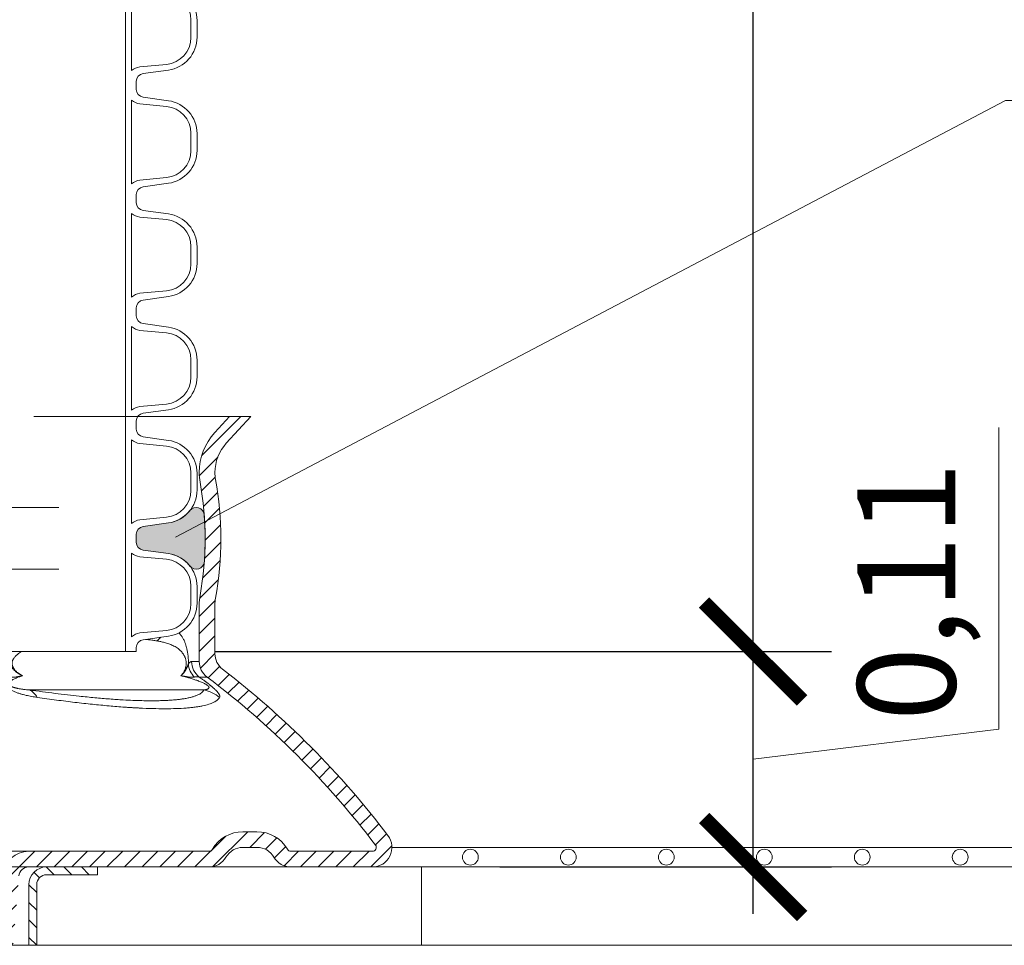
# Model space of a CAD drawing. Extents: x 337.2 to 360.3, y 143.4 to 166.8.
# Drawn here: x 341.9 to 342.4, y 159.9 to 160.4 of the extents above; entities that cross this region are included whole.
import ezdxf

# ---------------------------------------------------------------- set-up
doc = ezdxf.new("R2010")
doc.units = 0
doc.header["$LTSCALE"] = 0.02
doc.header["$PDMODE"] = 1
doc.header["$PDSIZE"] = 0.01
doc.linetypes.add('VERDECKT2', pattern=[4.762499999999999, 3.175, -1.5875])
for name, color, linetype, lineweight in [('FRW-Bem_NL', 5, 'Continuous', 15), ('FRW-Kontur', 7, 'Continuous', 15), ('FRW-Rifi ST', 124, 'Continuous', 15), ('FRW-Text_NL', 7, 'Continuous', 15), ('FRW-Vlies', 8, 'Continuous', 15)]:
    doc.layers.add(name, color=color, linetype=linetype, lineweight=lineweight)
doc.styles.get("Standard").update_dxf_attribs({"font": 'arial.ttf'})
doc.dimstyles.new('M20', dxfattribs={"dimscale": 20, "dimtxt": 0.0025, "dimasz": 0.0025, "dimexe": 0.002, "dimexo": 0.002, "dimgap": 0.001, "dimtad": 1, "dimzin": 1, "dimtxsty": 'Standard', "dimblk": 'ARCHTICK', "dimcen": 0.0025, "dimdle": 0.0012, "dimclrd": 256, "dimclre": 256, "dimclrt": 256, "dimadec": 1, "dimazin": 0, "dimtfac": 1, "dimtmove": 2, "dimatfit": 3, "dimfxl": 0, "dimarcsym": 0})

# ---------------------------------------------------------------- blocks, each defined once
blk = doc.blocks.new('ST-Halbblock_UT')
at = {"color": 0, "linetype": 'Continuous'}
blk.add_lwpolyline([(0.8000000000000114, 0.3100000000000023), (0.8000000000000114, 0.3500000000000227), (0, 0.3500000000000227), (0, 0.3100000000000023)], close=True, dxfattribs=at)
blk = doc.blocks.new('ST-Halbblock')
at = {"color": 0}
blk.add_blockref('ST-Halbblock_UT', (0, 0), dxfattribs=at)
blk = doc.blocks.new('Filtervlies_ST_gerade 80')
at = {"color": 0}
for points in [[(0, 0.009999999999962483), (0.8000001296714458, 0.009999999999990905)], [(0, 0), (0.8000001296714458, 0)]]:
    blk.add_lwpolyline(points, dxfattribs=at)
for centre in [(0.02500012967126963, 0.004999999999995453), (0.07500012967133785, 0.004999999999995453), (0.1250001296712924, 0.004999999999995453), (0.1750001296713606, 0.004999999999995453), (0.2250001296713151, 0.004999999999995453), (0.2750001296713833, 0.004999999999995453)]:
    blk.add_circle(centre, 0.004028360552529193, dxfattribs=at)
blk = doc.blocks.new('Filtervlies_ST_Konus')
at = {"color": 0}
for points in [[(0.7850004607853975, 0.009999999999990905), (0.8000005965593289, 0.009999999999990905)], [(0.7850004607853975, 0), (0.8000005965593289, 0)]]:
    blk.add_lwpolyline(points, dxfattribs=at)
blk = doc.blocks.new('PDR_DN500_Konus_P10_verd')
at = {"lineweight": 5}
h = blk.add_hatch(color=0, dxfattribs=at)
edge = h.paths.add_edge_path()
edge.add_arc((0.2851172449505195, 0.01165721896362481), 0.004089482285190801, 4.263959453203881, 141.9751861970292, ccw=False)
edge.add_arc((0.1254128475280358, -0.0002499935621844513), 0.1642371524718451, -4.076033920026589, 4.263959453155508, ccw=False)
edge.add_arc((0.2851297837648455, -0.01163149712979352), 0.004115204118933013, 218.0406363272378, 355.92396607969863, ccw=False)
edge.add_arc((0.2684999999994863, -0.02464311259065872), 0.01699999999999588, 38.04063632706728, 81.99999999992282)
edge.add_line((0.2708659427158295, -0.007808555422059271), (0.2579433075956672, -0.005992397495731439))
edge.add_arc((0.2584999999994825, -0.002031325220774926), 0.003999999999986857, 180.0000000003364, 262.000000000334, ccw=False)
edge.add_line((0.2544999999994957, -0.002031325220798408), (0.2544999999994957, 0))
edge.add_line((0.2544999999994957, 0), (0.2544999999994957, 0.002031325220798408))
edge.add_arc((0.2584999999995152, 0.002031325220803347), 0.004000000000019543, 98.0000000000731, 180.0000000000708, ccw=False)
edge.add_line((0.2579433075956672, 0.005992397495788282), (0.2708659427158295, 0.007808555422116115))
edge.add_arc((0.2684999999994323, 0.02464311259069286), 0.01699999999998093, 278.0000000002681, 321.9977914276323)
at = {"color": 0, "linetype": 'VERDECKT2', "lineweight": 5, "ltscale": 0.5}
for p, q in [((-0.285117244950527, 0.01574670124884392), (0.2851297837648303, 0.01574670124884392)), ((-0.285117244950527, -0.01574668214604458), (0.2851297837648303, -0.01574670124873023))]:
    blk.add_line(p, q, dxfattribs=at)
at = {"color": 0, "linetype": 'Continuous', "lineweight": 13}
blk.add_lwpolyline([(0.2818957796231416, 0.01417635105730142, -0.6854273791030521), (0.2891954079569814, 0.01196127792766788, -0.03640615755146188), (0.2892345788952184, -0.01192400675040517, -0.6865316888832448), (0.281888756386536, -0.01416736906534766, 0.194196306644397), (0.2708659427158295, -0.007808555422059271), (0.2579433075956672, -0.005992397495731439, -0.3738846794847923), (0.2544999999994957, -0.002031325220798408), (0.2544999999994957, 0), (0.2544999999994957, 0.002031325220798408, -0.3738846794847922), (0.2579433075956672, 0.005992397495788282), (0.2708659427158295, 0.007808555422116115, 0.1943703083295527), (0.2818957793598997, 0.01417635113716642)], format="xyb", dxfattribs=at)
at = {"color": 7}
for tag, p in [('BEZ_1', (-0.299255992666815, 0.1740476820255026)), ('BEZ_2', (-0.299255992666815, 0.09372708172855937))]:
    blk.add_attdef(tag, p, '', height=0.050000000015, dxfattribs=at)
blk = doc.blocks.new('RE_SAR_DA600_P10')
at = {"color": 0, "linetype": 'Continuous', "lineweight": 13}
blk.add_line((0.2489999999999952, -0.02890000000000725), (0.2489999999999952, 0.02890000000000725), dxfattribs=at)
blk.add_lwpolyline([(0.2544999999999789, -0.02890000000000725), (0.2545000000000073, -0.02686867477920885, -0.3738846794847922), (0.2579433075961504, -0.02290760250424739), (0.2708659427163127, -0.02109144457789114, 0.3738846794848577), (0.2854999999999848, -0.00425688740928365), (0.2855000000000132, 0.00425688740928365, 0.3738846794847923), (0.2708659427163127, 0.02109144457789114), (0.2579433075961788, 0.02290760250421897, -0.3738846794847923), (0.2544999999999789, 0.02686867477918042), (0.2544999999999789, 0.02890000000000725)], format="xyb", dxfattribs=at)
blk.add_lwpolyline([(0.2521000000000129, -0.0213664418523507, -0.1381436155642876), (0.2563299316981045, -0.01943017121156743), (0.2698704972066821, -0.01817824189892292, 0.3874607805894154), (0.2823999999999955, -0.004436850526573721), (0.2823999999999955, 0.004436850526573721, 0.3874607805894154), (0.2698704972066537, 0.01817824189892292), (0.2563299316981329, 0.019430171211539, -0.1381436155643746), (0.2520999999999844, 0.0213664418523507)], format="xyb", close=True, dxfattribs=at)
blk = doc.blocks.new('SAR+PDR_DA 600_(UT)_P10')
at = {"color": 0, "lineweight": 5}
blk.add_line((-0.2545000000000073, -0.1200000000000045), (0.2545000000000073, -0.1200000000000045), dxfattribs=at)
for p in [(-5.684341886080801e-14, 0.1979000000000042), (-5.684341886080801e-14, 0.1401000000000181), (-5.684341886080801e-14, 0.08230000000000359), (-5.684341886080801e-14, 0.02450000000001751), (-5.684341886080801e-14, -0.033299999999997), (-5.684341886080801e-14, -0.09109999999998308)]:
    blk.add_blockref('RE_SAR_DA600_P10', p, dxfattribs=at)
at = {"color": 0}
blk.add_blockref('PDR_DN500_Konus_P10_verd', (5.115907697472721e-13, -0.06220000000001846), dxfattribs=at)
blk = doc.blocks.new('SAR+PDR_DA 600_(1.14m)_P10_(geschn)')
at = {"color": 0, "lineweight": 5}
blk.add_blockref('SAR+PDR_DA 600_(UT)_P10', (0, 0), dxfattribs=at)
blk = doc.blocks.new('ST-Halbblock_OT_Schacht_Zul_DN200_li_o')
at = {"lineweight": 5}
h = blk.add_hatch(dxfattribs=at)
h.set_pattern_fill('ANSI31', color=8, scale=0.002, angle=90, style=0)
h.set_pattern_definition([(135, (-231.9759610649697, -160.5871643790156), (-0.004490128060534577, -0.004490128060534576), [])])
edge = h.paths.add_edge_path()
edge.add_arc((0.2086850614838909, 0.3410000123977568), 0.009000000000014552, 90, 179.9999999998191)
edge.add_line((0.1996850614839047, 0.3410000123977852), (0.1996850674920267, 0.3100000343697502))
edge.add_line((0.1996850674920267, 0.3100000343697502), (0.2036850674920174, 0.3100000381469954))
edge.add_line((0.2036850674920174, 0.3100000381469954), (0.2036850614838954, 0.3410000123977852))
edge.add_arc((0.2086850614838909, 0.3410000123977852), 0.004999999999995453, 90, 180, ccw=False)
edge.add_line((0.2086850614838909, 0.3460000123977807), (0.234685055809507, 0.3460000123977807))
edge.add_line((0.234685055809507, 0.3460000123977807), (0.234685055809507, 0.3500000000000227))
edge.add_line((0.234685055809507, 0.3500000000000227), (0.2087000000019259, 0.3500000000000227))
at = {"color": 8, "linetype": 'VERDECKT2', "lineweight": 13, "ltscale": 0.5}
blk.add_line((0.2087000000019259, 0.3500000000000227), (-0.2087000000019543, 0.3500000000000227), dxfattribs=at)
at = {"color": 8, "linetype": 'Continuous', "lineweight": 13, "ltscale": 0.3}
blk.add_lwpolyline([(0.2086850614838909, 0.3500000123977713, 0.414213562373095), (0.1996850614839047, 0.3410000123977852), (0.1996850674920267, 0.3100000343697502), (0.2036850674920174, 0.3100000381469954), (0.2036850614838954, 0.3410000123977852, -0.414213562373095), (0.2086850614838909, 0.3460000123977807), (0.234685055809507, 0.3460000123977807), (0.234685055809507, 0.3500000000000227), (0.2087000000019259, 0.3500000000000227)], format="xyb", dxfattribs=at)
at = {"color": 0, "linetype": 'Continuous'}
blk.add_lwpolyline([(0.234685055809507, 0.3500000000000227), (0.399985055523814, 0.3500000000000227), (0.399985055523814, 0.3100000000000023), (0.2036850674920174, 0.3100000381469954)], dxfattribs=at)
at = {"color": 8, "linetype": 'Continuous', "lineweight": 13, "ltscale": 0.3}
blk.add_lwpolyline([(0.1996850674920267, 0.3100000343697502), (-0.1997149445238904, 0.3100000381095356)], dxfattribs=at)
blk = doc.blocks.new('Konus-ST_(Muffe)')
at = {"lineweight": 5}
h = blk.add_hatch(dxfattribs=at)
h.set_pattern_fill('ANSI31', scale=0.002, style=0)
h.set_pattern_definition([(45, (-340.6610032008476, -84.98219908873101), (-0.004490128060534576, 0.004490128060534577), [])])
edge = h.paths.add_edge_path()
edge.add_line((0.294649988412516, 0.201436627655994), (0.2946500000005017, 0.2013793197760094))
edge.add_arc((0.314650000002672, 0.201379319775242), 0.02000000000217028, 179.9999999978016, 190.1355193702134)
edge.add_arc((0.1254128475301854, 0.1675499994331346), 0.1722371524702464, -10.135519372358885, 10.13551937247388, ccw=False)
edge.add_arc((0.314650004044978, 0.1337206128831667), 0.02000001563256506, 169.8642959552295, 179.9998153276742)
edge.add_line((0.294649988412516, 0.1337206773460196), (0.2946500000005017, 0.10886237135702))
edge.add_arc((0.3046500000017147, 0.10886237135702), 0.01000000000121304, 180, 232.4811981004572)
edge.add_arc((0.02449999999834063, -0.2559882521882741), 0.450000000002338, 37.19421970208708, 52.48119810050832, ccw=False)
edge.add_arc((0.3750000001412559, 0.009999999716512775), 0.009999999716484699, -90.00000080640552, 37.19421889566212, ccw=False)
edge.add_line((0.3750000000005116, 0), (0.3333909963114934, -5.669846814271295e-10))
edge.add_arc((0.3333909963118629, 0.009999999432409368), 0.00999999999939405, 209.9999999980195, 269.99999999788304, ccw=False)
edge.add_arc((0.3160704939520258, 6.294555987551576e-09), 0.009999991619458491, 29.99998232697718, 89.9999823272967)
edge.add_line((0.3160704970364918, 0.009999997914007963), (0.3089295117634947, 0.009999999433006224))
edge.add_arc((0.3089295117638358, -5.663309821102303e-10), 0.009999999999337206, 90.00000000195413, 150.0000000021811)
edge.add_arc((0.291608996954551, 0.01000001223056302), 0.0100000122305723, 269.999955790405, 329.9999557905276, ccw=False)
edge.add_line((0.2916089892385116, 0), (0.1995816558704746, -5.669846814271295e-10))
edge.add_arc((0.199581657947931, -0.004999998404684902), 0.004999997837700653, 90.00002380590738, 175.0000238062273)
edge.add_line((0.1946006864304763, -0.004564221948982095), (0.1915004625324173, -0.03999996563027253))
edge.add_line((0.1915004625324173, -0.03999996563027253), (0.1834698989393928, -0.03999996563027253))
edge.add_line((0.1834698989393928, -0.03999996563027253), (0.1866311247952694, -0.003866975911279269))
edge.add_arc((0.1995816533671473, -0.00499999985845534), 0.01299999744445739, 90.00000214929588, 175.000002149337, ccw=False)
edge.add_line((0.1995816528794876, 0.007999997585983465), (0.2916090036885066, 0.007999999432996674))
edge.add_arc((0.2916090036881656, 0.009999999432409368), 0.001999999999412694, 270.0000000097706, 330.0000000089909)
edge.add_arc((0.3089295071838478, 6.949193220862071e-09), 0.01799999227579031, 90.00001343068811, 150.0000134308007, ccw=False)
edge.add_line((0.3089295029644745, 0.01799999922499751), (0.3160704882365053, 0.01799999943298758))
edge.add_arc((0.3160704882361642, -5.664162472385215e-10), 0.01799999999940383, 29.999999998955218, 89.9999999989144, ccw=False)
edge.add_arc((0.3333910051360647, 0.01000001102354986), 0.002000013437578505, 210.0001611555438, 270.0001611554347)
edge.add_line((0.3333910107614884, 0.007999997585983465), (0.3750000000005116, 0.007999999432996674))
edge.add_arc((0.3750000000002842, 0.009999999433205176), 0.002000000000208502, 270.0000000065137, 397.1942197103079)
edge.add_arc((0.02449999999734587, -0.2559882521895531), 0.4420000000040676, 37.19421970221565, 52.97942540431357)
edge.add_arc((0.2966500011208666, 0.1048972921249458), 0.009999999118389979, 179.9999881509519, 232.9794135551648, ccw=False)
edge.add_line((0.2866500020024887, 0.1048972941929947), (0.2866500000004635, 0.1337206790909988))
edge.add_arc((0.3146499999971297, 0.1337206790911694), 0.02799999999666625, 169.8644806279524, 180.000000000349, ccw=False)
edge.add_arc((0.1254128475275422, 0.1675499994335041), 0.1642371524729343, 349.8644806274726, 370.1355193723057)
edge.add_arc((0.3146499898041952, 0.201379307495273), 0.02799998780170712, 179.9999789340903, 190.1354983065063, ccw=False)
edge.add_line((0.2866500020024887, 0.2013793177900141), (0.2866500000005203, 0.2014366252980153))
edge.add_arc((0.3166500000004646, 0.2014366252980437), 0.02999999999994429, 137.4636184304208, 180.0000000000543, ccw=False)
edge.add_line((0.2945445539054958, 0.2217183720901517), (0.3021429479125004, 0.2299999929959995))
edge.add_line((0.3021429479125004, 0.2299999929959995), (0.312999993562471, 0.2299999929959995))
edge.add_line((0.312999993562471, 0.2299999929959995), (0.3004393279554733, 0.2163099087769922))
edge.add_arc((0.3166499974217345, 0.201436641416052), 0.02199999742123577, 137.4636604075659, 180.000041977146)
at = {"color": 7, "linetype": 'VERDECKT2', "lineweight": 13, "ltscale": 0.5}
blk.add_line((0.3021429479125004, 0.2299999929959995), (-0.3021429479125004, 0.2299999929959995), dxfattribs=at)
at = {"color": 7, "linetype": 'Continuous', "lineweight": 0}
for p, q in [((0.2827315330500255, 0.1048972941939894), (0.2866500020020339, 0.1048972941939894)), ((0.290628969669001, 0.09691309928899727), (0.2866561114780097, 0.09691309928899727)), ((0.1999549120660049, 0.09037623554499419), (0.2891356050965328, 0.0903762355448805))]:
    blk.add_line(p, q, dxfattribs=at)
at = {"color": 7, "lineweight": 0}
blk.add_line((0.1995816533671473, 0.007999997585983465), (-0.1995816528794876, 0.007999997585983465), dxfattribs=at)
at = {"color": 7, "linetype": 'Continuous'}
for points in [[(0.294649988412516, 0.201436627655994), (0.2946500000005017, 0.2013793197760094, 0.04425340029585397), (0.2949621144862249, 0.1978597794674499, -0.08868046918019273), (0.2949621144862817, 0.1372402193991604, 0.04425340029585405), (0.294649988412516, 0.1337206773460196), (0.2946500000005017, 0.1088623713569916, 0.2330807998616955), (0.2985597826096296, 0.1009308360616217, -0.06680112547015235), (0.3829659090914106, 0.01604518696981927, -0.6199913523626099), (0.3750000000005116, 0), (0.3333909963114934, -5.669846814271295e-10, -0.2679491924314846), (0.3247307422743688, 0.004999999433010771, 0.2679491924314846), (0.3160704970364918, 0.009999997914007963), (0.3089295117634947, 0.009999999433006224, 0.2679491924314846), (0.3002692577263701, 0.004999999433010771, -0.2679491924314846), (0.2916089892385116, 0), (0.1995816558704746, -5.669846814271295e-10, 0.3888787318531016), (0.1946006864304763, -0.004564221948982095)], [(0.1866311247952694, -0.003866975911279269, -0.3888787318531016), (0.1995816528794876, 0.007999997585983465), (0.2916090036885066, 0.007999999432996674, 0.2679491924314846), (0.2933410544953858, 0.008999999432973027, -0.2679491924314846), (0.3089295029644745, 0.01799999922499751), (0.3160704882365053, 0.01799999943298758, -0.2679491924314846), (0.331658945503932, 0.008999999433001449, 0.2679491924314846), (0.3333910107614884, 0.007999997585983465), (0.3750000000005116, 0.007999999432996674, 0.6199913523626099), (0.376593181818464, 0.0112090369409259, 0.06898507369293183), (0.2906289823013708, 0.09691310057266378, -0.2353739943313762), (0.2866500020024887, 0.1048972941929947), (0.2866500000004635, 0.1337206790909988, -0.04425340029585405), (0.2870869602805328, 0.1386480355218396, 0.08868046918019273), (0.2870869602806465, 0.1964519633445718, -0.04425340029585397), (0.2866500020024887, 0.2013793177900141), (0.2866500000005203, 0.2014366252979869, -0.1877609002516222), (0.2945445539054958, 0.2217183720901517), (0.3021429479125004, 0.2299999929959995), (0.312999993562471, 0.2299999929959995), (0.3004393279554733, 0.2163099087769922, 0.1877609002516222), (0.2946500000005017, 0.2014366252979869)]]:
    blk.add_lwpolyline(points, format="xyb", dxfattribs=at)
at = {"color": 7, "linetype": 'Continuous', "lineweight": 0}
for centre, radius, start, end in [((0.2589565416660093, 0.1240697788009868), 0.01056665315062369, 305.0862923292993, 319.9577537214605), ((0.2912248738390417, 0.1042601347240009), 0.01012116169662993, 183.3824145891058, 226.2059371542144), ((0.2927779152930157, 0.1048788794339828), 0.01004639911987669, 179.8949784288906, 232.4572619796965), ((0.1958816709640132, 0.08210160907299269), 0.009222837758977295, 28.89067459770962, 63.7909693514944), ((0.2844756576600389, 0.07074462673799076), 0.02017709529288966, 51.60112261830037, 76.64685335509245)]:
    blk.add_arc(centre, radius, start, end, dxfattribs=at)
for points, knots in [([(0.2650303542611141, 0.115423221141242), (0.2646888416274464, 0.1154788077790272), (0.2640038575176504, 0.1155902857565252), (0.2625556438848093, 0.1158119205842922), (0.260966096906543, 0.1160073045472245), (0.2597189883996975, 0.1161305489418396), (0.2592388832263737, 0.1161744717722968)], [0, 0, 0, 0, 0.001038020267854013, 0.002081987590808383, 0.004395067544713947, 0.00584136831734731, 0.00584136831734731, 0.00584136831734731, 0.00584136831734731]), ([(0.2762814224160479, 0.1195285607645644), (0.2765704702921425, 0.1192238204464786), (0.2771522712689034, 0.1185524009058554), (0.2779600718931192, 0.1174075531091034), (0.2787234499968463, 0.1160523736953678), (0.2793361448626115, 0.1146571078813281), (0.2798337233058419, 0.1132467259313898), (0.2801566065244856, 0.1121044940169895), (0.2803934374552455, 0.1110993595953857), (0.2805624188109164, 0.1102681901977292), (0.2807152149368903, 0.109377406574481), (0.2808632512870304, 0.1083302535809025), (0.280995711283083, 0.1071154080071892), (0.2810795902202585, 0.1058714972567998), (0.2811104027354645, 0.1047105467242773), (0.2811176816862258, 0.1040140547192436), (0.2811213433739681, 0.1036629863084784)], [0.008001635289901003, 0.008001635289901003, 0.008001635289901003, 0.008001635289901003, 0.009261245622261789, 0.01066295823294132, 0.01219775083093109, 0.01391963554171918, 0.01522741345567529, 0.01668205019789165, 0.01747800728799403, 0.01832505719142469, 0.01922613024809188, 0.02018897871856667, 0.02149734748509587, 0.02289142583524531, 0.0239277553522745, 0.02498101969964845, 0.02498101969964845, 0.02498101969964845, 0.02498101969964845]), ([(0.1960626408809958, 0.1099999929960234), (0.1960233884210538, 0.1099777842911465), (0.1956295003483319, 0.1097532722221786), (0.1948841662817244, 0.1092959022159334), (0.1940383520556566, 0.1086795340531808), (0.1933838024949068, 0.1081246658356463), (0.1929039931164311, 0.1076639582127541), (0.192442575236953, 0.1071544392960391), (0.1920876992433591, 0.1066817110023521), (0.1918260240389031, 0.106267406528616), (0.1916423411547044, 0.1059309378706246), (0.1914779836573075, 0.1055716600642427), (0.1913384614178426, 0.1051887778669425), (0.1912309764230713, 0.1047843746315777), (0.1911610470720575, 0.1043625098964753), (0.1911355438188025, 0.1039297682118843), (0.1911515078872412, 0.1035667673046419), (0.1911874226281611, 0.1032796404028034), (0.1912245371709673, 0.1030689457096514), (0.1912712454652024, 0.1028636564384442), (0.1913444968888598, 0.10259936761517), (0.1914557551528446, 0.1022817147477326), (0.1916162311395624, 0.10192005204064), (0.1917969838593194, 0.1015808447160396), (0.191993130852893, 0.1012637648808834), (0.1922010169656119, 0.100966392716515), (0.1924891093803467, 0.1005960653839111), (0.1928698307449963, 0.1001686250808405), (0.1933522788094137, 0.09970270385809954), (0.1938474800803647, 0.09927874560804639), (0.1945149425355908, 0.09876637909431452), (0.1953679303521767, 0.09818965282659065), (0.1960806787971592, 0.0977907981800854), (0.1964329569702272, 0.09759366718981255)], [0.02168282781058202, 0.02168282781058202, 0.02168282781058202, 0.02168282781058202, 0.02181810686192772, 0.02304274799043091, 0.02430440886218133, 0.02495319583943467, 0.02561581893226083, 0.0262985218679542, 0.0270133309548885, 0.02738580656682716, 0.02776785298537858, 0.02816246675182925, 0.02856998088633606, 0.02898890344823347, 0.02941602320355534, 0.02985063157233099, 0.03028705742718304, 0.03050390288197004, 0.03071839337689962, 0.03092860200970262, 0.03113526009463706, 0.03154090743617412, 0.03193697675317054, 0.03232115354624119, 0.03269308620386734, 0.03305484943284273, 0.03340911950898864, 0.03410018716166166, 0.03476990895270855, 0.03541982884865329, 0.036054756023061, 0.03729361293366236, 0.03850430291345305, 0.03850430291345305, 0.03850430291345305, 0.03850430291345305])]:
    blk.add_open_spline(points, degree=3, knots=knots, dxfattribs=at)
for points in [[(0.2772836089131374, 0.09759366884841825), (0.2777297096591838, 0.09808403075629712), (0.2781679928299923, 0.0986161157490244), (0.2785901456189208, 0.0992249511570833), (0.278991758823679, 0.09992747381343747), (0.2791191559433059, 0.1001825679290107), (0.2792433202269535, 0.1004515178503027), (0.2794920205432732, 0.101077970948694), (0.2797099947932224, 0.101799525320672), (0.2798169544540201, 0.1022738742265403), (0.2799015045168858, 0.102787096053504), (0.2799295906771704, 0.1030230518004203), (0.2799513339993496, 0.1032656393946638), (0.2799740338450647, 0.1037890935999144), (0.2799648344519596, 0.1043164730073443), (0.2799414098806778, 0.1046535902701748), (0.2799056172368068, 0.104980017990016), (0.2797888963003174, 0.1056625270649931), (0.2796346545216579, 0.1062739603222838), (0.2795924534954111, 0.1064140749089688), (0.2795490026471157, 0.1065501905979147), (0.2793334636444342, 0.1071377279171486), (0.2790993154046078, 0.1076616756619444), (0.2788514552181027, 0.1081329572222671), (0.2785940468314152, 0.1085603721441259), (0.2780039074734759, 0.1093881480059622), (0.2773887217047672, 0.1100957654417982), (0.2763826249757813, 0.1110411629746011), (0.2753412425515194, 0.11182137206211), (0.2742688584219763, 0.1124765405255346), (0.2731709480288487, 0.1130373813213339), (0.2710666552776502, 0.1139058198312739), (0.2688801884648342, 0.1145816631616583), (0.2669710357024542, 0.1150313780306931), (0.2650303542611141, 0.115423221141242)], [(0.1890813446088373, 0.1036629849906774), (0.1895964262189409, 0.1032518656917318), (0.1900692367335637, 0.1028150886444337), (0.1905076231868748, 0.102348786630472), (0.1909261298712295, 0.1018625818546752), (0.1913409352974895, 0.1013744522481375), (0.1917627317990878, 0.1009023677562197), (0.1921965884315568, 0.100458377589689), (0.1926412012384162, 0.1000452970738195), (0.1935570626813501, 0.09930646621927508), (0.1945007505549938, 0.09866393357995662), (0.1949799502521614, 0.09837210136655017), (0.1954621876010947, 0.0980975966817823), (0.1959464079237705, 0.09783880872782902), (0.1964329569702272, 0.09759366718981255)], [(0.2772836089131374, 0.09759366884841825), (0.2772891523522958, 0.09759841723820273), (0.2772946953776341, 0.09760316833867932), (0.2773859561342533, 0.09768226936299129), (0.2774769365790348, 0.09776281565441991), (0.2777000861577221, 0.09796788720137783), (0.2779211139192626, 0.09818263711684949), (0.278139941995903, 0.09840811034419517), (0.2783564925190944, 0.09864535182728673), (0.2785635363680399, 0.09888695561807026), (0.2787677714022152, 0.09914180875946954), (0.2789685906524824, 0.09941118281611239), (0.2791653871539097, 0.0996963493527403), (0.2793576732141219, 0.09999797724262294), (0.2795467879230387, 0.1003164732018433), (0.2797341787724577, 0.100651681319448), (0.2799212932589512, 0.1010034456850519), (0.2800952467674165, 0.1013435951825556), (0.2802667767924163, 0.1016912652233657), (0.2804324506057014, 0.1020398430216289), (0.2805888354775448, 0.102382715791606), (0.2807329974477852, 0.102713468105236), (0.2808677008500808, 0.1030350621180105), (0.2809960985401858, 0.1033505505968151), (0.2811213433739681, 0.1036629863084784)], [(0.2811213433739681, 0.1036629863084784), (0.281538588460819, 0.1041737429327725), (0.2819459736344356, 0.1045741625131598), (0.2823438637275899, 0.104792915953027), (0.2827315330502529, 0.1048972941942452)], [(0.2039566629918568, 0.08655753002634015), (0.2025604399308349, 0.0867693863583554), (0.2011416342228927, 0.08701271482962625), (0.1997020456721543, 0.08729200920163294), (0.1982434073686932, 0.08761334336639948), (0.1967628615841477, 0.08798478339667781), (0.1952558738747143, 0.0884189256791501), (0.1944903091099377, 0.08866449179376445), (0.1937207176865172, 0.0889309027841989), (0.19295291358344, 0.08921865501952198), (0.1921877713963909, 0.08953024706383417), (0.1914253577680256, 0.08986894767397757), (0.1906672697348313, 0.09023844679978765), (0.1899249747427234, 0.09063763015629434), (0.1892097725262261, 0.09106473442676588), (0.188525372366712, 0.09152193909091011), (0.1878867698789577, 0.09200221560678301), (0.1875892660601153, 0.0922482867450185), (0.1873060239557276, 0.09249844661229645), (0.187036777027231, 0.09275301855566909), (0.1867828263106617, 0.09301066976755124), (0.1863288032941455, 0.09352494001228706), (0.1859440251751039, 0.09403454266242761), (0.1857754603718149, 0.09428770431304656), (0.1856218557155671, 0.09453981504267972), (0.1854825218909468, 0.09479102221129665), (0.1853574513367562, 0.0950400904192179), (0.1851490750923404, 0.09552746482529528), (0.184990852320027, 0.0960013799923729), (0.1848766869874225, 0.09646361178269558), (0.1848022273401284, 0.09691310057345959)], [(0.1964329569702272, 0.09759366718981255), (0.1954816429645803, 0.09729578927087346), (0.1945501408711152, 0.09697844651864784), (0.1936424960763361, 0.09663885078117573), (0.1927651760037179, 0.0962727509358956), (0.1919258625150633, 0.09587457921196574), (0.1911402008609571, 0.09543477454761273), (0.1907741054010899, 0.09519544782364164), (0.1904319616776888, 0.0949392844496515), (0.1901199648357306, 0.09466222965667725), (0.1898501794590288, 0.09435638101146537), (0.1897365157320792, 0.09418978884539797), (0.1896425998306768, 0.09401183192488816), (0.1895736725497272, 0.09381963860519704), (0.1895398119187917, 0.09360795741625338), (0.1895402436048812, 0.09349318459265987), (0.1895560985713587, 0.0933712257827608), (0.1895909747984774, 0.09324106990229097), (0.1896498797860318, 0.09310205551781792), (0.1897398683524898, 0.09295191269703196), (0.1898664444460678, 0.09279292060455191), (0.1899442531479849, 0.09271185843027752), (0.1900321842040285, 0.09263012735945608), (0.1901298759851215, 0.09254852509840816), (0.1902348332255315, 0.09246903585167843), (0.1904617245306213, 0.09231870933655273), (0.1907008459969006, 0.09218252190143517), (0.1909413385138237, 0.09206220010980815), (0.1911827998529816, 0.09195410836912288), (0.1914236268008267, 0.09185617242110311), (0.1916609837507508, 0.09176760922258609), (0.1918934559068362, 0.09168724802978545), (0.1921215913657193, 0.09161370272036606), (0.1925677310311471, 0.09148247547057053), (0.1930031397213838, 0.09136797300030253), (0.1934305700336836, 0.09126603463795391), (0.1938506606305737, 0.09117448105143922), (0.1946692739709306, 0.09101606341559432), (0.1954643743354154, 0.09088326451851003), (0.196241992208229, 0.09076917456391698), (0.1970053876112843, 0.09067005308943976), (0.1984987376272329, 0.0905056752041844), (0.1999549123269162, 0.09037623740223921)], [(0.1895855620477391, 0.09695435682385778), (0.1906268146724415, 0.09684267444259831), (0.1915604218302178, 0.09682557106035006), (0.1924223400509959, 0.09688950765661275), (0.1932423002572818, 0.09700640559793783), (0.1940446520151227, 0.09714708972418862), (0.19484038718889, 0.09729642179198095), (0.1952380014103028, 0.09737146397836227), (0.1956358378959635, 0.09744621719684687), (0.1958349176155707, 0.09748337780052907), (0.1960341310998501, 0.09752035699219164), (0.1962337173949322, 0.09755716866507669), (0.1964329569702272, 0.09759366718981255)], [(0.2891356050971012, 0.0903762355451363), (0.2895762559815012, 0.09046052282371875), (0.2900051474568386, 0.09055257588639165), (0.2904394893752738, 0.09066890632576019), (0.2908334434035282, 0.09081247821464444), (0.2911732881582907, 0.0909924535504274), (0.2914467155930538, 0.09121914953007604), (0.2916001214043149, 0.09146410449278619), (0.291591554879858, 0.09181268140687848), (0.2915335964490282, 0.09196046285404691), (0.2914291918280583, 0.09213371947421933), (0.2913679218219158, 0.09221485944217989), (0.2912936210629482, 0.09230223298087026), (0.2911607935980669, 0.09243934283571775), (0.2909989953043919, 0.0925857573749056), (0.2908189682834177, 0.09273097766521232), (0.2906236648556728, 0.09287458285703565), (0.2904411635515771, 0.0929989033292884), (0.2902570664885502, 0.0931169167162409), (0.2897888243224429, 0.09339269856909027), (0.2893351912495632, 0.09363454207792188), (0.2885607851515033, 0.09401048518324728), (0.2878301739689846, 0.09433243796243573), (0.2868121190872444, 0.0947469661226421), (0.2858378291132908, 0.09511278942241574), (0.2848965030917157, 0.09544173416435342), (0.2839801907536526, 0.09574355185046102), (0.2820357296758402, 0.09634118460598984), (0.2801525890830021, 0.09686805680408384), (0.2787102978592202, 0.09724026665108454), (0.2772836089131374, 0.09759366884841825)], [(0.2842203474618259, 0.09695435682385778), (0.283546137782082, 0.0968427246656347), (0.282758745868648, 0.09682554933434062), (0.2818955557837057, 0.09688948200741265), (0.2809891549704275, 0.09700640501264957), (0.2800667129023395, 0.09714708779139869), (0.2791386607728441, 0.09729642026434249), (0.2786744234475123, 0.09737146280227194), (0.2782103732266137, 0.09744621640174955), (0.2779784834579573, 0.09748337720421318), (0.2777467055743728, 0.09752035659752778), (0.2775147976135486, 0.0975571684890042), (0.2772836130965288, 0.09759366718981255)], [(0.2866561177049789, 0.09691310057345959), (0.2860822446821771, 0.09706067519189787), (0.2854793010573644, 0.09711474967815548), (0.2848562477031464, 0.09707980328806798), (0.2842203474618259, 0.09695435682385778)], [(0.2866561177049789, 0.09691310057345959), (0.2873075644203027, 0.09646361178269558), (0.2879665568945029, 0.0960013799923729), (0.2886306037424902, 0.09552746482529528), (0.2893010297688079, 0.0950400904192179), (0.2896386801471635, 0.09479102221129665), (0.2899757675131127, 0.09453981504267972), (0.290310495585743, 0.09428770431304656), (0.2906429458429898, 0.09403454266242761), (0.2913006463318197, 0.09352494001228706), (0.2919479627555006, 0.09301066976755124), (0.2922657312909678, 0.09275301855566909), (0.2925752018796288, 0.09249844661229645), (0.2928747417990394, 0.0922482867450185), (0.2931647686442034, 0.09200221560678301), (0.2937166783210614, 0.09152193909091011), (0.2942233123522442, 0.09106473442676588), (0.2946778440169737, 0.09063763015629434), (0.2950841884102715, 0.09023844679978765), (0.2954422970893233, 0.08986894767397757), (0.2957531329765288, 0.08953024706383417), (0.2960223297981202, 0.08921865501952198), (0.2962545347804735, 0.0889309027841989), (0.2964534648382369, 0.08866449179376445), (0.2966211712205791, 0.0884189256791501), (0.2968736960625051, 0.08798478339667781), (0.2970332866531749, 0.08761334336639948), (0.2971167510617079, 0.08729200920163294), (0.2971347424204396, 0.08701271482962625), (0.2970963006382021, 0.0867693863583554), (0.2970083033069386, 0.08655753002634015)], [(0.1999549120661754, 0.09037623554542051), (0.2065752655037727, 0.08947113808579843), (0.2130723893639583, 0.08861734345569516), (0.2193468555042841, 0.08785553516690925), (0.2253943532702465, 0.08718392997994329), (0.2294195043281206, 0.08676997548013787), (0.2333400547501583, 0.08639473840608503), (0.2371529484316284, 0.08605967003401815), (0.2408521920445423, 0.08576520904912854), (0.2444327506280501, 0.08551139167030897), (0.2478944659230251, 0.08529832214131261), (0.2527211949447405, 0.08506144883008915), (0.2572811543938656, 0.0849120169879427), (0.2615671500106487, 0.08484995904947823), (0.2655706107619267, 0.08487566560521032), (0.2681488871658644, 0.08494423144193775), (0.2705888152119655, 0.08505405858173276), (0.2728908368359839, 0.08520504873726509), (0.2750510275366764, 0.08539700880660916), (0.2770658614221588, 0.08562962953337205), (0.2789354920384426, 0.0859028957785597), (0.2809170231243456, 0.08626999879825803), (0.2826977074149113, 0.08669137954726125), (0.2842754485519094, 0.0871665855091237), (0.285655617713644, 0.08769342675819303), (0.2868576317708289, 0.08828186511311742), (0.2878247499468785, 0.08892902731909658), (0.288548312443595, 0.08963596753355318), (0.2891356050971012, 0.0903762355451363)], [(0.2970083033069386, 0.08655753002634015), (0.2958626559315576, 0.08521489998486231), (0.2940331820518054, 0.08404762750623718), (0.2915271789926805, 0.08305383367101626), (0.2883422994948432, 0.08223411435452022), (0.2874393570029952, 0.08205654922539907), (0.2864933294706589, 0.08189003137451323), (0.2855058920823126, 0.08173490374218773), (0.2844795060463525, 0.081591493127803), (0.2823118671282714, 0.08133966568726692), (0.279992129428706, 0.08113403992044255), (0.2749016206184933, 0.08085979349462491), (0.269212915488481, 0.08076725302746013), (0.2629265212316909, 0.08085626371860144), (0.2560345137663376, 0.08112923327792032), (0.2542153861300562, 0.08122662312453599), (0.2523609831571321, 0.08133560035190612), (0.2504755318470302, 0.08145591842432509), (0.2485594517670506, 0.08158750675283954), (0.2446358721205684, 0.08188432260752165), (0.240590890174758, 0.08222581069671264), (0.2321381721747571, 0.08304227112225249), (0.223199713346844, 0.08403747638877235), (0.218547168909879, 0.08460262057153045), (0.2137835476486316, 0.08521168227409248), (0.2089201571317858, 0.08586330034117395), (0.2039566629918568, 0.08655753002634015)]]:
    blk.add_spline(points, degree=3, dxfattribs=at)
blk = doc.blocks.new('QuadroControl-ST_1.5_Zul_DN200_o')
at = {"color": 0}
for name, p in [('Konus-ST_(Muffe)', (-1.493851596023887e-05, 0)), ('ST-Halbblock_OT_Schacht_Zul_DN200_li_o', (0, -0.3500000000000227))]:
    blk.add_blockref(name, p, dxfattribs=at)
blk = doc.blocks.new('_ArchTick')
at = {"color": 0, "linetype": 'ByBlock', "const_width": 0.15}
blk.add_lwpolyline([(-0.5, -0.5), (0.5, 0.5)], dxfattribs=at)
blk = doc.blocks.new('*D115')
at = {"layer": 'Defpoints', "color": 0}
for p in [(341.9526236968921, 160.0916643762172), (342.2674383455656, 160.0916643762172), (342.0981236860531, 159.9816643837868)]:
    blk.add_point(p, dxfattribs=at)
at = {"layer": 'FRW-Bem_NL', "lineweight": -2}
for p, q in [((342.2674383455656, 159.9576643837868), (342.2674383455656, 160.1156643762172)), ((341.9926236968922, 160.0916643762172), (342.3074383455656, 160.0916643762172)), ((342.1381236860531, 159.9816643837868), (342.3074383455656, 159.9816643837868))]:
    blk.add_line(p, q, dxfattribs=at)
at = {"layer": 'FRW-Bem_NL', "lineweight": -2, "xscale": 0.05, "yscale": 0.05, "zscale": 0.05}
for p, rotation in [((342.2674383455656, 160.0916643762172), 90), ((342.2674383455656, 159.9816643837868), 270)]:
    blk.add_blockref('_ArchTick', p, dxfattribs=dict(at, rotation=rotation))
at = {"layer": 'FRW-Bem_NL', "insert": (342.3521949089863, 160.1223857832848), "char_height": 0.05, "attachment_point": 5, "rotation": 90}
blk.add_mtext('0,11', dxfattribs=at)
blk = doc.blocks.new('*D117')
at = {"layer": 'Defpoints', "color": 0}
for p in [(342.0906236784241, 161.2336643253323), (342.2674383684626, 161.2336643253323), (341.9526232463513, 160.0916643659847)]:
    blk.add_point(p, dxfattribs=at)
at = {"layer": 'FRW-Bem_NL', "lineweight": -2}
for p, q in [((342.2674383684626, 160.0676643659847), (342.2674383684626, 161.2576643253323)), ((342.1306236784241, 161.2336643253323), (342.3074383684627, 161.2336643253323)), ((341.9926232463513, 160.0916643659847), (342.3074383684627, 160.0916643659847))]:
    blk.add_line(p, q, dxfattribs=at)
at = {"layer": 'FRW-Bem_NL', "lineweight": -2, "xscale": 0.05, "yscale": 0.05, "zscale": 0.05}
for p, rotation in [((342.2674383684626, 161.2336643253323), 90), ((342.2674383684626, 160.0916643659847), 270)]:
    blk.add_blockref('_ArchTick', p, dxfattribs=dict(at, rotation=rotation))
at = {"layer": 'FRW-Bem_NL', "insert": (342.2189362083898, 160.6626643456586), "char_height": 0.05, "attachment_point": 5, "rotation": 90}
blk.add_mtext('L {\\H0.7x;\\S^ Opzetbuis;}', dxfattribs=at)

msp = doc.modelspace()

# ---------------------------------------------------------------- linework, layer by layer
at = {"layer": 'FRW-Bem_NL'}
msp.add_lwpolyline([(342.2674383455656, 160.036664380002), (342.3928103111331, 160.0520395555286), (342.3928103111331, 160.2060272294188)], dxfattribs=at)
at = {"layer": 'FRW-Text_NL', "lineweight": 15}
msp.add_lwpolyline([(341.9726093495648, 160.1499697577116), (342.3962671595396, 160.3729676465482), (343.0296460565658, 160.3729676465482)], dxfattribs=at)

# ---------------------------------------------------------------- block references
at = {"layer": 'FRW-Kontur'}
msp.add_blockref('SAR+PDR_DA 600_(1.14m)_P10_(geschn)', (341.6981377114297, 160.2116643591645), dxfattribs=at)
at = {"layer": 'FRW-Rifi ST'}
for name, p in [('QuadroControl-ST_1.5_Zul_DN200_o', (341.6981381848674, 159.9816643729887)), ('ST-Halbblock', (342.0981531174231, 159.6316643729887))]:
    msp.add_blockref(name, p, dxfattribs=at)
at = {"layer": 'FRW-Vlies'}
for name, p in [('Filtervlies_ST_Konus', (341.2981526549619, 159.981664378799)), ('Filtervlies_ST_gerade 80', (342.0981531174231, 159.9816643729887))]:
    msp.add_blockref(name, p, dxfattribs=at)

# ---------------------------------------------------------------- dimensions: what is measured, and where the dimension line sits
at = {"layer": 'FRW-Bem_NL'}
dim = msp.add_linear_dim(base=(342.2674383684626, 161.2336643253323), p1=(341.9526232463513, 160.0916643659847), p2=(342.0906236784241, 161.2336643253323), angle=90, text='L {\\H0.7x;\\S^ Opzetbuis;}', dimstyle='M20', dxfattribs=at)
dim.commit()
dim.dimension.update_dxf_attribs({"geometry": '*D117', "text_midpoint": (342.2189362083898, 160.6626643456586)})
dim = msp.add_linear_dim(base=(342.2674383455656, 160.0916643762172), p1=(342.0981236860531, 159.9816643837868), p2=(341.9526236968921, 160.0916643762172), angle=90, dimstyle='M20', dxfattribs=at)
dim.commit()
dim.dimension.update_dxf_attribs({"geometry": '*D115', "text_midpoint": (342.3521949089863, 160.1223857832848), "dimtype": 160})

doc.saveas('drawing.dxf')
